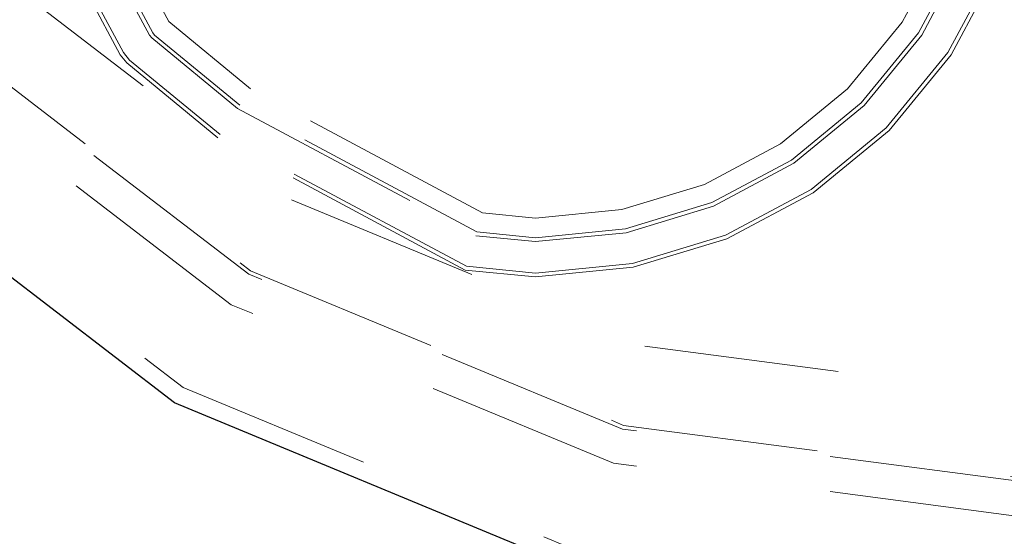
# Model space of a CAD drawing. Units: metres. Extents: x -2.9 to 13.7, y -2.1 to 8.4.
# Drawn here: x 6.4 to 6.9, y 1.2 to 1.4 of the extents above; entities that cross this region are included whole.
import ezdxf

# ---------------------------------------------------------------- set-up
doc = ezdxf.new("R2010")
doc.units = ezdxf.units.M
doc.linetypes.add('AUSGEZOGEN', pattern=[0])
doc.linetypes.add('STRICHLINIE_S4', pattern=[0.0825, 0.0625, -0.02])
doc.layers.add('XR$2$Beton Ansicht', color=7, linetype='AUSGEZOGEN', lineweight=25)
doc.layers.add('XR$2$Beton verdeckt vorne', color=7, linetype='STRICHLINIE_S4', lineweight=25)

msp = doc.modelspace()

# ---------------------------------------------------------------- linework, layer by layer
at = {"layer": 'XR$2$Beton Ansicht', "color": 7, "linetype": 'AUSGEZOGEN', "lineweight": 25, "transparency": 33554687}
for p, q in [((6.48672, 1.23484), (6.30654, 1.3731)), ((6.69655, 1.14793), (6.48672, 1.23484))]:
    msp.add_line(p, q, dxfattribs=at)
at = {"layer": 'XR$2$Beton verdeckt vorne', "color": 7, "linetype": 'STRICHLINIE_S4', "lineweight": 18, "transparency": 33554687}
for p, q in [((6.48382, 1.43001), (6.46306, 1.46884)), ((6.45192, 1.46423), (6.47391, 1.42309)), ((6.47558, 1.42421), (6.45378, 1.46499)), ((6.87972, 1.4676), (6.85952, 1.42979)), ((6.88967, 1.46499), (6.86787, 1.42421)), ((6.86954, 1.42309), (6.89153, 1.46423)), ((6.39139, 1.45795), (6.54672, 1.33876)), ((6.46054, 1.41416), (6.43707, 1.45807)), ((6.90638, 1.45807), (6.88291, 1.41416)), ((6.45887, 1.41304), (6.43521, 1.4573)), ((6.90824, 1.4573), (6.88458, 1.41304)), ((6.3617, 1.42825), (6.52572, 1.30239)), ((6.52572, 1.39562), (6.48382, 1.43001)), ((6.85952, 1.42979), (6.83143, 1.39557)), ((6.52472, 1.30066), (6.36028, 1.42684)), ((6.47391, 1.42309), (6.4751, 1.42164)), ((6.47652, 1.42306), (6.47558, 1.42421)), ((6.52014, 1.38727), (6.47652, 1.42306)), ((6.86787, 1.42421), (6.83853, 1.38846)), ((6.83995, 1.38704), (6.86954, 1.42309)), ((6.4751, 1.42164), (6.51902, 1.3856)), ((6.51572, 1.28507), (6.34755, 1.41411)), ((6.46231, 1.40885), (6.45887, 1.41304)), ((6.46373, 1.41027), (6.46054, 1.41416)), ((6.88291, 1.41416), (6.85132, 1.37567)), ((6.88458, 1.41304), (6.85274, 1.37425)), ((6.50897, 1.37056), (6.46231, 1.40885)), ((6.51009, 1.37223), (6.46373, 1.41027)), ((6.64458, 1.33209), (6.52572, 1.39562)), ((6.83143, 1.39557), (6.7972, 1.36748)), ((6.64162, 1.32233), (6.52014, 1.38727)), ((6.83853, 1.38846), (6.80278, 1.35912)), ((6.51902, 1.3856), (6.64103, 1.32038)), ((6.8039, 1.35745), (6.83995, 1.38704)), ((6.3129, 1.37946), (6.49122, 1.24264)), ((6.63629, 1.30477), (6.51009, 1.37223)), ((6.85132, 1.37567), (6.81283, 1.34409)), ((6.85274, 1.37425), (6.81395, 1.34241)), ((6.6357, 1.30282), (6.50897, 1.37056)), ((6.7972, 1.36748), (6.75815, 1.34661)), ((6.80278, 1.35912), (6.762, 1.33732)), ((6.76277, 1.33547), (6.8039, 1.35745)), ((6.75815, 1.34661), (6.71579, 1.33376)), ((6.81283, 1.34409), (6.76892, 1.32061)), ((6.81395, 1.34241), (6.76969, 1.31876)), ((6.54672, 1.33876), (6.72761, 1.26384)), ((6.762, 1.33732), (6.71775, 1.3239)), ((6.67172, 1.32942), (6.64458, 1.33209)), ((6.71579, 1.33376), (6.67172, 1.32942)), ((6.71814, 1.32193), (6.76277, 1.33547)), ((6.67172, 1.31937), (6.64162, 1.32233)), ((6.71775, 1.3239), (6.67172, 1.31937)), ((6.67172, 1.31736), (6.71814, 1.32193)), ((6.64103, 1.32038), (6.67172, 1.31736)), ((6.76892, 1.32061), (6.72127, 1.30616)), ((6.76969, 1.31876), (6.72167, 1.30419)), ((6.52572, 1.30239), (6.71674, 1.22327)), ((6.67172, 1.29927), (6.6357, 1.30282)), ((6.67172, 1.30128), (6.63629, 1.30477)), ((6.72127, 1.30616), (6.67172, 1.30128)), ((6.72167, 1.30419), (6.67172, 1.29927)), ((6.71622, 1.22134), (6.52472, 1.30066)), ((6.71156, 1.20395), (6.51572, 1.28507)), ((6.72761, 1.26384), (6.92172, 1.23828)), ((6.49122, 1.24264), (6.69888, 1.15662)), ((6.92172, 1.19428), (6.71622, 1.22134)), ((6.71674, 1.22327), (6.92172, 1.19628)), ((6.92172, 1.17628), (6.71156, 1.20395))]:
    msp.add_line(p, q, dxfattribs=at)

doc.saveas('drawing.dxf')
